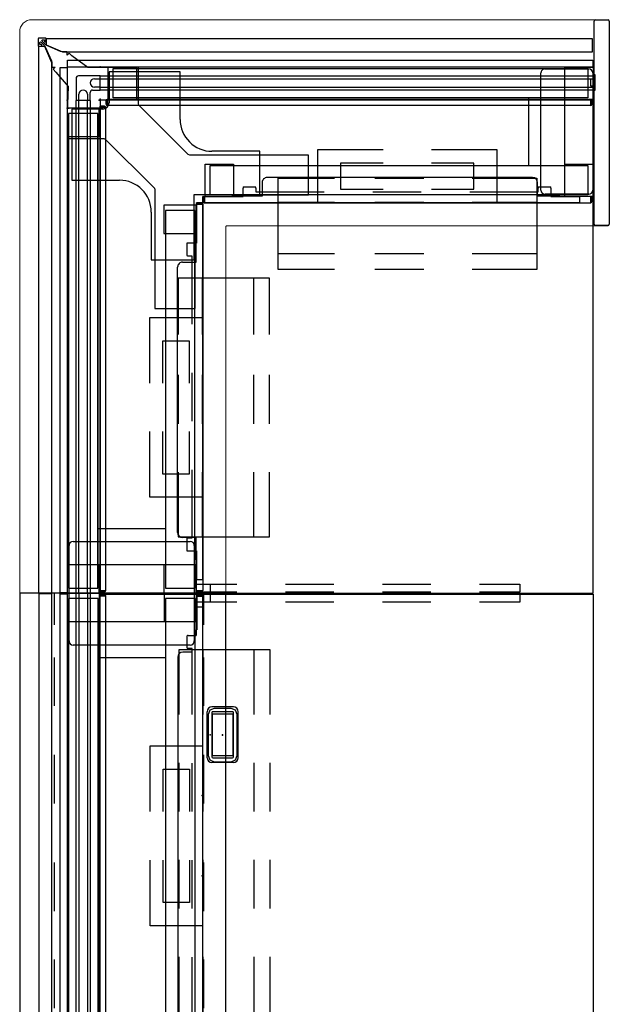
# Model space of a CAD drawing. Units: inches. Extents: x -2 to 131, y -6 to 131.
# Drawn here: x 0 to 37, y 70 to 131 of the extents above; entities that cross this region are included whole.
import ezdxf

# ---------------------------------------------------------------- set-up
doc = ezdxf.new("R2010")
doc.units = ezdxf.units.IN
doc.header["$MEASUREMENT"] = 0
for name, color, linetype in [('ELEC', 1, 'Continuous'), ('FRAME', 7, 'Continuous'), ('FRAME-OTHER', 7, 'Continuous'), ('TERRITORY', 5, 'Continuous'), ('TERRITORY-OTHER', 7, 'Continuous'), ('TILE', 3, 'Continuous'), ('TILE-ELEC', 1, 'Continuous'), ('WKSURF', 6, 'Continuous'), ('WKSURF-ELEC', 1, 'Continuous')]:
    doc.layers.add(name, color=color, linetype=linetype)
doc.styles.get("Standard").update_dxf_attribs({"font": 'arial.ttf'})

# ---------------------------------------------------------------- blocks, each defined once
blk = doc.blocks.new('MHQ100_4205_0P')
at = {"layer": 'FRAME'}
for p, q in [((1.75, 0), (0, 0)), ((0, 0), (0, -2)), ((1.75, -2), (1.75, 0)), ((30, 0, 0), (28.25, 0, 0)), ((28.25, 0, 0), (28.25, -2, 0)), ((30, -2, 0), (30, 0, 0)), ((31.75, 0), (30, 0)), ((30, 0), (30, -2)), ((31.75, -2), (31.75, 0)), ((60, 0, 0), (58.25, 0, 0)), ((58.25, 0, 0), (58.25, -2, 0)), ((60, -2, 0), (60, 0, 0)), ((29.68, -0.09, 0), (0.32, -0.09, 0)), ((0.32, -0.09, 0), (0.32, -1.91, 0)), ((29.68, -1.91, 0), (29.68, -0.09, 0)), ((59.68, -0.09, 0), (30.32, -0.09, 0)), ((30.32, -0.09, 0), (30.32, -1.91, 0)), ((59.68, -1.91, 0), (59.68, -0.09, 0)), ((0, -2), (1.75, -2)), ((0.32, -1.91, 0), (29.68, -1.91, 0)), ((1.75, -6.09, 0), (1.75, -1.91, 0)), ((1.75, -1.91, 0), (4, -1.91, 0)), ((28.25, -1.91, 0), (1.76, -1.91, 0)), ((4, -1.91, 0), (4, -6.09, 0)), ((26, -6.09, 0), (26, -1.91, 0)), ((26, -1.91, 0), (28.25, -1.91, 0)), ((28.25, -1.91, 0), (28.25, -6.09, 0)), ((28.25, -2, 0), (30, -2, 0)), ((30, -2), (31.75, -2)), ((30.32, -1.91, 0), (59.68, -1.91, 0)), ((31.75, -6.09, 0), (31.75, -1.91, 0)), ((31.75, -1.91, 0), (34, -1.91, 0)), ((58.25, -1.91, 0), (31.76, -1.91, 0)), ((34, -1.91, 0), (34, -6.09, 0)), ((56, -6.09, 0), (56, -1.91, 0)), ((56, -1.91, 0), (58.25, -1.91, 0)), ((58.25, -1.91, 0), (58.25, -6.09, 0)), ((58.25, -2, 0), (60, -2, 0)), ((1.75, -6), (0, -6)), ((0, -6), (0, -8)), ((29.68, -6.09, 0), (0.32, -6.09, 0)), ((0.32, -6.09, 0), (0.32, -7.91, 0)), ((1.75, -8), (1.75, -6)), ((4, -6.09, 0), (1.75, -6.09, 0)), ((28.25, -6.09, 0), (26, -6.09, 0)), ((30, -6, 0), (28.25, -6, 0)), ((28.25, -6, 0), (28.25, -8, 0)), ((29.68, -7.91, 0), (29.68, -6.09, 0)), ((30, -8, 0), (30, -6, 0)), ((31.75, -6), (30, -6)), ((30, -6), (30, -8)), ((59.68, -6.09, 0), (30.32, -6.09, 0)), ((30.32, -6.09, 0), (30.32, -7.91, 0)), ((31.75, -8), (31.75, -6)), ((34, -6.09, 0), (31.75, -6.09, 0)), ((58.25, -6.09, 0), (56, -6.09, 0)), ((60, -6, 0), (58.25, -6, 0)), ((58.25, -6, 0), (58.25, -8, 0)), ((59.68, -7.91, 0), (59.68, -6.09, 0)), ((60, -8, 0), (60, -6, 0)), ((0.32, -7.91, 0), (29.68, -7.91, 0)), ((30.32, -7.91, 0), (59.68, -7.91, 0)), ((0, -8), (1.75, -8)), ((28.25, -8, 0), (30, -8, 0)), ((30, -8), (31.75, -8)), ((58.25, -8, 0), (60, -8, 0))]:
    blk.add_line(p, q, dxfattribs=at)
for p in [(0, 0), (30, 0), (60, 0), (0, -8), (30, -8), (60, -8)]:
    blk.add_point(p, dxfattribs=at)
at = {"layer": 'FRAME-OTHER'}
blk.add_attdef('OTHER', (3, -17), '', height=2, dxfattribs=at)
blk = doc.blocks.new('mhq125_mn_0p')
at = {"layer": 'FRAME'}
for p, q in [((-3.203, -7.626), (-3.203, -0.374)), ((-2.953, -0.124), (2.953, -0.124)), ((3.203, -0.374), (3.203, -7.626)), ((2.953, -7.876), (-2.953, -7.876))]:
    blk.add_line(p, q, dxfattribs=at)
for centre, start, end in [((-2.953, -0.374), 90, 180), ((2.953, -0.374), 0, 90), ((-2.953, -7.626), 180, 270), ((2.953, -7.626), 270, 0)]:
    blk.add_arc(centre, 0.25, start, end, dxfattribs=at)
for p in [(0, 0), (0, -8)]:
    blk.add_point(p, dxfattribs=at)
at = {"layer": 'FRAME-OTHER'}
blk.add_attdef('OTHER', (2, -9), '', height=2, dxfattribs=at)
blk = doc.blocks.new('mhq310_4203wsm_0p')
at = {"layer": 'TILE'}
for p, q in [((0.113, 5.979), (0.077, 5.979)), ((0.077, 5.979), (0.077, 5.69)), ((0.113, 5.961), (0.113, 5.979)), ((0.113, 5.69), (0.113, 5.893)), ((30.043, 5.979), (0.163, 5.979)), ((0.163, 5.943), (0.163, 5.64)), ((0.163, 5.604), (30.043, 5.604)), ((30.043, 5.943), (30.043, 5.64)), ((30.093, 5.979), (30.093, 5.961)), ((30.128, 5.979), (30.093, 5.979)), ((30.093, 5.69), (30.093, 5.893)), ((30.128, 5.69), (30.128, 5.979)), ((30.15, -24.383), (30.15, 5.496)), ((30.489, 5.496), (30.186, 5.496)), ((30.236, 5.582), (30.525, 5.582)), ((30.236, 5.546), (30.439, 5.546)), ((30.525, 5.546), (30.508, 5.546)), ((30.525, 5.582), (30.525, 5.546)), ((30.525, 5.496), (30.525, -24.383)), ((3.438, 0.016), (3.438, 0.845)), ((3.753, 1.16), (20.159, 1.16)), ((20.474, 0.845), (20.474, 0.016)), ((2.06, -0.021), (2.06, 0.015)), ((2.06, 0.015), (3.437, 0.015)), ((2.612, 0.508), (2.612, -0.021)), ((3.39, 0.586), (2.622, 0.586)), ((3.4, 0.271), (3.4, 0.508)), ((7.633, 0.271), (3.4, 0.271)), ((3.437, 0.015), (3.438, 0.016)), ((13.633, 0.271), (10.633, 0.271)), ((20.866, 0.271), (16.633, 0.271)), ((20.474, 0.016), (20.475, 0.015)), ((20.475, 0.015), (21.852, 0.015)), ((20.866, 0.508), (20.866, 0.271)), ((21.644, 0.586), (20.876, 0.586)), ((21.654, -0.021), (21.654, 0.508)), ((21.852, 0.015), (21.852, -0.021)), ((0.079, -0.31), (0.079, -0.021)), ((0.079, -0.021), (0.115, -0.021)), ((0.115, -0.021), (0.115, -0.038)), ((0.115, -0.31), (0.115, -0.107)), ((0.165, -0.021), (2.06, -0.021)), ((0.165, -0.057), (0.165, -0.36)), ((24.048, -0.396), (0.165, -0.396)), ((0.841, -0.021), (0.841, -0.398)), ((2.612, -0.021), (0.841, -0.021)), ((0.841, -0.398), (24.134, -0.398)), ((24.134, -0.021), (21.654, -0.021)), ((21.852, -0.021), (24.048, -0.021)), ((24.048, -0.057), (24.048, -0.36)), ((24.098, -0.038), (24.098, -0.021)), ((24.098, -0.021), (24.134, -0.021)), ((24.098, -0.31), (24.098, -0.107)), ((24.134, -0.021), (24.134, -0.31)), ((24.134, -0.398), (24.134, -0.021)), ((24.148, -23.706), (24.148, -0.412)), ((24.148, -0.412), (24.525, -0.412)), ((24.15, -0.498), (24.15, -24.382)), ((24.489, -0.498), (24.186, -0.498)), ((24.525, -0.412), (24.236, -0.412)), ((24.236, -0.448), (24.439, -0.448)), ((24.508, -0.448), (24.525, -0.448)), ((24.525, -0.448), (24.525, -0.412)), ((24.525, -0.412), (24.525, -2.893)), ((24.525, -2.695), (24.525, -0.498)), ((24.561, -2.695), (24.525, -2.695)), ((24.525, -2.893), (25.055, -2.893)), ((24.561, -4.071), (24.561, -2.695)), ((25.132, -2.902), (25.132, -3.67)), ((24.562, -4.073), (24.561, -4.071)), ((25.392, -4.073), (24.562, -4.073)), ((25.055, -3.68), (24.818, -3.68)), ((24.818, -3.68), (24.818, -7.913)), ((25.706, -20.793), (25.706, -4.388)), ((24.818, -10.913), (24.818, -13.913)), ((24.818, -16.913), (24.818, -21.147)), ((24.561, -21.109), (24.562, -21.108)), ((24.561, -22.486), (24.561, -21.109)), ((24.562, -21.108), (25.392, -21.108)), ((24.818, -21.147), (25.055, -21.147)), ((25.132, -21.156), (25.132, -21.924)), ((25.055, -21.934), (24.525, -21.934)), ((24.525, -21.934), (24.525, -23.706)), ((24.525, -22.486), (24.561, -22.486)), ((24.525, -24.382), (24.525, -22.486)), ((24.525, -23.706), (24.148, -23.706)), ((24.489, -24.382), (24.186, -24.382)), ((24.236, -24.432), (24.439, -24.432)), ((24.236, -24.468), (24.525, -24.468)), ((24.525, -24.432), (24.508, -24.432)), ((24.525, -24.468), (24.525, -24.432)), ((30.489, -24.383), (30.186, -24.383)), ((30.236, -24.433), (30.439, -24.433)), ((30.525, -24.469), (30.236, -24.469)), ((30.508, -24.433), (30.525, -24.433)), ((30.525, -24.433), (30.525, -24.469))]:
    blk.add_line(p, q, dxfattribs=at)
for centre, radius, start, end in [((0.163, 5.69), 0.0859, 180, 269.99999), ((0.163, 5.899), 0.0803, 90, 128.53656), ((0.163, 5.893), 0.05, 90.00001, 180), ((0.163, 5.69), 0.05, 180.00002, 269.99998), ((30.044, 5.902), 0.0766, 50.5037, 90.95974), ((30.043, 5.893), 0.05, 360, 90.00001), ((30.043, 5.69), 0.05, 270.00001, 360), ((30.043, 5.69), 0.0859, 270, 0), ((30.236, 5.496), 0.0859, 90, 180), ((30.236, 5.496), 0.05, 90, 179.99999), ((30.439, 5.496), 0.05, 359.99999, 90), ((30.449, 5.498), 0.0766, 359.04026, 39.4963), ((3.753, 0.845), 0.315, 90, 180), ((20.159, 0.845), 0.315, 360, 90), ((3.091, 0.488), 0.48, 168.1763, 177.57366), ((3.083, 0.508), 0.317, 0, 14.25003), ((21.345, 0.488), 0.48, 168.1763, 177.57366), ((21.337, 0.508), 0.317, 0, 14.25003), ((0.165, -0.31), 0.0859, 180, 270), ((0.163, -0.097), 0.0766, 89.04026, 129.4963), ((0.165, -0.107), 0.05, 90.00001, 180), ((0.165, -0.31), 0.05, 180, 270), ((24.048, -0.101), 0.0803, 51.46344, 90), ((24.048, -0.107), 0.05, 360, 90), ((24.048, -0.31), 0.0859, 270, 0), ((24.048, -0.31), 0.05, 270, 0.00001), ((24.236, -0.498), 0.0859, 90, 180), ((24.236, -0.498), 0.05, 89.99999, 180), ((24.439, -0.498), 0.05, 360, 90), ((24.445, -0.498), 0.0803, 0, 38.53656), ((25.055, -3.209), 0.317, 75.74997, 90), ((25.034, -3.201), 0.48, 272.42634, 281.8237), ((25.392, -4.388), 0.315, 360, 90), ((25.055, -21.463), 0.317, 75.74997, 90), ((25.392, -20.793), 0.315, 270, 0), ((25.034, -21.455), 0.48, 272.42634, 281.8237), ((24.236, -24.382), 0.0859, 180, 270), ((24.236, -24.382), 0.05, 180, 270), ((24.439, -24.382), 0.05, 270, 359.99999), ((24.449, -24.383), 0.0766, 320.5037, 0.95974), ((30.236, -24.383), 0.0859, 180.00001, 270), ((30.236, -24.383), 0.05, 180.00002, 269.99998), ((30.439, -24.383), 0.05, 270, 359.99999), ((30.445, -24.383), 0.0803, 321.46344, 0)]:
    blk.add_arc(centre, radius, start, end, dxfattribs=at)
for p in [(0, 0), (24.546, -24.546)]:
    blk.add_point(p, dxfattribs=at)
blk = doc.blocks.new('mhq215_03h_0p')
at = {"layer": 'TILE'}
for p, q in [((0.024, 0.433), (32.524, 0.433)), ((0.024, 0), (0.024, 0.433)), ((32.524, 0), (0.024, 0)), ((32.524, 0.433), (32.524, 0)), ((32.546, -0.023), (32.979, -0.023)), ((32.546, -32.523), (32.546, -0.023)), ((32.979, -0.023), (32.979, -32.523)), ((32.979, -32.523), (32.546, -32.523))]:
    blk.add_line(p, q, dxfattribs=at)
for p in [(0, 0), (32.546, -32.546)]:
    blk.add_point(p, dxfattribs=at)
blk = doc.blocks.new('mhq410_42s30nc3nh_0p')
at = {"layer": 'WKSURF'}
for p, q in [((32.546, 30.5), (2.046, 30.5)), ((2.046, 30.5), (2.046, 0)), ((32.546, 0), (32.546, 30.5)), ((2.046, 0), (32.546, 0))]:
    blk.add_line(p, q, dxfattribs=at)
for p in [(32.554, 32.54), (0, 0)]:
    blk.add_point(p, dxfattribs=at)
blk = doc.blocks.new('vft290_24l_0p')
at = {"layer": 'WKSURF'}
for p, q in [((0.0625, 0), (0.5625, 0)), ((0.0625, -2.5), (0.0625, 0)), ((0.5625, 0), (0.5625, -2.5)), ((0.0625, -0.875), (0.5625, -0.875)), ((0.0625, -8.5), (0.0625, -5.5)), ((0.5625, -5.5), (0.5625, -8.5)), ((0.0625, -14.5), (0.0625, -11.5)), ((0.5625, -11.5), (0.5625, -14.5)), ((0.0625, -20), (0.0625, -17.5)), ((0.5625, -17.5), (0.5625, -20)), ((0.5625, -20), (0.0625, -20))]:
    blk.add_line(p, q, dxfattribs=at)
blk.add_point((0, 0), dxfattribs=at)
blk = doc.blocks.new('vft290_24r_0p')
at = {"layer": 'WKSURF'}
for p, q in [((-0.5625, 0), (-0.0625, 0)), ((-0.5625, -2.5), (-0.5625, 0)), ((-0.0625, 0), (-0.0625, -2.5)), ((-0.5625, -0.875), (-0.0625, -0.875)), ((-0.5625, -8.5), (-0.5625, -5.5)), ((-0.0625, -5.5), (-0.0625, -8.5)), ((-0.5625, -14.5), (-0.5625, -11.5)), ((-0.0625, -11.5), (-0.0625, -14.5)), ((-0.5625, -20), (-0.5625, -17.5)), ((-0.0625, -17.5), (-0.0625, -20)), ((-0.0625, -20), (-0.5625, -20))]:
    blk.add_line(p, q, dxfattribs=at)
blk.add_point((0, 0), dxfattribs=at)
blk = doc.blocks.new('mhq790_co_0p')
at = {"layer": 'ELEC'}
for p, q in [((5.932, -8.375, 0), (5.932, -5.125, 0)), ((5.932, -5.125), (9.995, -5.125, 0)), ((12.995, -5.125, 0), (17.057, -5.125, 0)), ((17.057, -5.125, 0), (17.057, -8.375, 0)), ((7.37, -7.562, 0), (7.37, -5.938, 0)), ((7.37, -5.938), (9.995, -5.938, 0)), ((12.995, -5.938, 0), (15.62, -5.938, 0)), ((15.62, -5.938, 0), (15.62, -7.562, 0)), ((9.995, -7.562, 0), (7.37, -7.562, 0)), ((15.62, -7.562), (12.995, -7.562, 0)), ((9.995, -8.375, 0), (5.932, -8.375, 0)), ((17.057, -8.375), (12.995, -8.375, 0)), ((27.42, -15.489, 0), (24.17, -15.489, 0)), ((24.17, -15.489, 0), (24.17, -19.552, 0)), ((27.42, -19.552, 0), (27.42, -15.489, 0)), ((26.608, -16.927, 0), (24.983, -16.927, 0)), ((24.983, -16.927, 0), (24.983, -19.552, 0)), ((26.608, -19.552, 0), (26.608, -16.927, 0)), ((24.17, -22.552, 0), (24.17, -26.614, 0)), ((24.983, -22.552, 0), (24.983, -25.177, 0)), ((26.608, -25.177, 0), (26.608, -22.552, 0)), ((27.42, -26.614, 0), (27.42, -22.552, 0)), ((24.983, -25.177, 0), (26.608, -25.177, 0)), ((24.17, -26.614, 0), (27.42, -26.614, 0))]:
    blk.add_line(p, q, dxfattribs=at)
for p in [(0, 0), (0, -8), (24.546, -32.546, 0), (32.546, -32.546, 0)]:
    blk.add_point(p, dxfattribs=at)
blk = doc.blocks.new('mhq791_co_0p')
at = {"layer": 'ELEC'}
for p, q in [((3.49, -6.88), (3.49, -12.529)), ((7.48, -6.88), (3.49, -6.88)), ((13.5, -6.88), (10.48, -6.88)), ((19.49, -6.88), (16, -6.88)), ((19.49, -12.529), (19.49, -6.88)), ((7.48, -8.364), (3.49, -8.364)), ((13.5, -8.364), (10.48, -8.364)), ((19.49, -8.364), (16, -8.364)), ((7.48, -11.533), (3.49, -11.533)), ((13.5, -11.533), (10.48, -11.533)), ((19.49, -11.533), (16, -11.533)), ((3.49, -12.529), (7.48, -12.529)), ((10.48, -12.529), (13.5, -12.529)), ((16, -12.529), (19.49, -12.529)), ((20.016, -13.056, 0), (25.665, -13.056, 0)), ((20.016, -16.546, 0), (20.016, -13.056, 0)), ((21.012, -13.056, 0), (21.012, -16.546, 0)), ((24.181, -13.056, 0), (24.181, -16.546, 0)), ((25.665, -13.056, 0), (25.665, -16.546, 0)), ((20.016, -22.066, 0), (20.016, -19.046, 0)), ((21.012, -19.046, 0), (21.012, -22.066, 0)), ((24.181, -19.046, 0), (24.181, -22.066, 0)), ((25.665, -19.046, 0), (25.665, -22.066, 0)), ((20.016, -29.056, 0), (20.016, -25.066, 0)), ((21.012, -25.066, 0), (21.012, -29.056, 0)), ((24.181, -25.066, 0), (24.181, -29.056, 0)), ((25.665, -25.066, 0), (25.665, -29.056, 0)), ((25.665, -29.056, 0), (20.016, -29.056, 0))]:
    blk.add_line(p, q, dxfattribs=at)
for p in [(0, 0), (0, -8), (24.546, -32.546, 0), (32.546, -32.546, 0)]:
    blk.add_point(p, dxfattribs=at)
blk = doc.blocks.new('mhq210_4203hc1_0p')
at = {"layer": 'TILE'}
blk.add_lwpolyline([(0.024, 1.754), (0.024, 0.944), (32.813, 0.944), (33.823, 1.379), (33.823, 1.754), (0.024, 1.754)], dxfattribs=at)
blk.add_lwpolyline([(34.294, 1.282), (33.919, 1.282), (33.484, 0.273), (33.484, -32.517), (34.294, -32.517)], close=True, dxfattribs=at)
for p in [(0, 0), (32.541, -32.546)]:
    blk.add_point(p, dxfattribs=at)
blk = doc.blocks.new('mhq110_4203_0p')
at = {"layer": 'FRAME'}
for p, q in [((33.798, 1.341), (32.938, 0.958)), ((33.504, 0.392), (33.887, 1.252)), ((33.869, 1.39), (33.798, 1.341)), ((33.844, 1.772), (33.838, 1.753)), ((33.838, 1.753), (33.838, 1.576)), ((33.838, 1.576), (33.841, 1.566)), ((33.841, 1.566), (33.848, 1.558)), ((33.858, 1.787), (33.844, 1.772)), ((33.848, 1.558), (33.858, 1.556)), ((33.878, 1.792), (33.858, 1.787)), ((33.858, 1.556), (33.909, 1.556)), ((34.086, 1.607), (33.869, 1.39)), ((34.26, 1.792), (33.878, 1.792)), ((33.887, 1.252), (33.936, 1.323)), ((33.909, 1.556), (33.919, 1.558)), ((33.919, 1.558), (33.926, 1.566)), ((33.926, 1.566), (33.929, 1.576)), ((33.929, 1.654), (33.949, 1.674)), ((33.929, 1.576), (33.929, 1.654)), ((33.936, 1.323), (34.153, 1.54)), ((33.949, 1.674), (34.058, 1.674)), ((34.058, 1.674), (34.086, 1.663)), ((34.086, 1.663), (34.098, 1.635)), ((34.098, 1.635), (34.086, 1.607)), ((34.122, 1.383), (34.102, 1.363)), ((34.102, 1.363), (34.102, 1.312)), ((34.102, 1.312), (34.122, 1.292)), ((34.201, 1.383), (34.122, 1.383)), ((34.122, 1.292), (34.299, 1.292)), ((34.153, 1.54), (34.181, 1.552)), ((34.181, 1.552), (34.209, 1.54)), ((34.22, 1.402), (34.201, 1.383)), ((34.209, 1.54), (34.22, 1.512)), ((34.22, 1.512), (34.22, 1.402)), ((34.299, 1.782), (34.26, 1.792)), ((34.328, 1.753), (34.299, 1.782)), ((34.299, 1.292), (34.318, 1.297)), ((34.318, 1.297), (34.333, 1.312)), ((34.338, 1.713), (34.328, 1.753)), ((34.333, 1.312), (34.338, 1.332)), ((34.338, 1.332), (34.338, 1.713)), ((32.237, 0.693), (31.335, -0.07)), ((32.41, 0.866), (32.237, 0.693)), ((32.546, 0.731), (32.41, 0.866)), ((32.551, 0.918), (32.546, 0.898)), ((32.546, 0.898), (32.546, 0.731)), ((32.566, 0.932), (32.551, 0.918)), ((32.586, 0.938), (32.566, 0.932)), ((32.842, 0.938), (32.586, 0.938)), ((32.938, 0.958), (32.842, 0.938)), ((1.75, 0), (0, 0)), ((0, 0), (0, -2)), ((1.75, -2), (1.75, 0)), ((30, 0), (28.13, 0)), ((28.13, 0), (28.13, -2.27)), ((30, 0), (28.25, 0)), ((28.25, 0), (28.25, -2)), ((30, 0), (30, -0.04)), ((30, -2), (30, 0)), ((33.444, 0), (33.464, 0.005)), ((33.464, 0.005), (33.479, 0.02)), ((33.479, 0.02), (33.484, 0.039)), ((33.484, 0.296), (33.504, 0.392)), ((33.484, 0.039), (33.484, 0.296)), ((29.68, -0.09), (0.32, -0.09)), ((0.32, -0.09), (0.32, -1.91)), ((29.68, -1.91), (29.68, -0.09)), ((30.244, -0.035), (30, -0.035)), ((30, -0.035), (30, -0.125)), ((31.335, -0.07), (30.244, -0.035)), ((32.512, -1.288), (33.24, -0.309)), ((33.24, -0.309), (33.412, -0.136)), ((33.412, -0.136), (33.277, 0)), ((33.277, 0), (33.444, 0)), ((32.512, -2.546), (32.512, -1.288)), ((0, -2), (1.75, -2)), ((0.32, -1.91), (29.68, -1.91)), ((1.75, -6.09), (1.75, -1.91)), ((1.75, -1.91), (4, -1.91)), ((28.25, -1.91), (1.76, -1.91)), ((4, -1.91), (4, -6.09)), ((28.093, -2.357), (25.045, -5.406)), ((28.13, -2.27), (28.093, -2.357)), ((28.25, -2), (30, -2)), ((30.546, -2.546), (32.546, -2.546)), ((30.546, -4.296), (30.546, -2.546)), ((30.636, -32.226), (30.636, -2.866)), ((30.636, -2.866), (32.456, -2.866)), ((32.456, -2.866), (32.456, -32.226)), ((32.546, -2.546), (32.512, -2.546)), ((32.546, -4.416), (32.546, -2.546)), ((32.546, -2.546), (32.546, -4.296)), ((27.14, -7.5), (30.19, -4.45)), ((30.19, -4.45), (30.278, -4.416)), ((30.278, -4.416), (32.546, -4.416)), ((32.546, -4.296), (30.546, -4.296)), ((30.636, -4.296), (30.636, -30.786)), ((24.956, -5.443), (17.615, -5.443)), ((17.615, -5.443), (17.615, -7.925)), ((25.045, -5.406), (24.956, -5.443)), ((1.75, -6), (0, -6)), ((0, -6), (0, -8)), ((23.68, -6.09), (0.32, -6.09)), ((0.32, -6.09), (0.32, -7.91)), ((1.75, -8), (1.75, -6)), ((4, -6.09), (1.75, -6.09)), ((24, -6), (22.25, -6)), ((22.25, -6), (22.25, -8)), ((23.68, -7.91), (23.68, -6.09)), ((24, -8), (24, -6)), ((24, -8), (24, -6)), ((0.32, -7.91), (23.68, -7.91)), ((27.1, -7.59), (27.14, -7.5)), ((27.1, -14.94), (27.1, -7.59)), ((0, -8), (1.75, -8)), ((17.615, -7.925), (22.25, -7.925)), ((22.25, -7.925), (22.375, -8)), ((22.25, -8), (24, -8)), ((22.375, -8), (24, -8)), ((24.546, -10.171), (24.546, -8.546)), ((24.546, -8.546), (26.546, -8.546)), ((24.546, -8.546), (26.546, -8.546)), ((24.546, -10.296), (24.546, -8.546)), ((24.636, -32.226), (24.636, -8.866)), ((24.636, -8.866), (26.456, -8.866)), ((26.456, -8.866), (26.456, -32.226)), ((26.546, -8.546), (26.546, -10.296)), ((24.63, -10.296), (24.546, -10.171)), ((26.546, -10.296), (24.546, -10.296)), ((24.63, -14.94), (24.63, -10.296)), ((24.63, -14.94), (27.1, -14.94)), ((30.636, -28.546), (26.456, -28.546)), ((26.456, -28.546), (26.456, -30.796)), ((30.636, -30.796), (30.636, -28.546)), ((24.546, -32.546), (24.546, -30.796)), ((24.546, -30.796), (26.546, -30.796)), ((26.456, -30.796), (30.636, -30.796)), ((26.546, -30.796), (26.546, -32.546)), ((30.546, -32.546), (30.546, -30.796)), ((30.546, -30.796), (32.546, -30.796)), ((32.546, -30.796), (32.546, -32.546)), ((26.456, -32.226), (24.636, -32.226)), ((32.456, -32.226), (30.636, -32.226)), ((26.546, -32.546), (24.546, -32.546)), ((32.546, -32.546), (30.546, -32.546))]:
    blk.add_line(p, q, dxfattribs=at)
for p in [(0, 0), (30, 0), (32.546, -2.546), (0, -8), (24.546, -32.546), (32.546, -32.546)]:
    blk.add_point(p, dxfattribs=at)
at = {"layer": 'FRAME-OTHER'}
blk.add_attdef('OTHER', (3, -17), '', height=2, dxfattribs=at)
blk = doc.blocks.new('mhq125_cn_0p')
at = {"layer": 'FRAME'}
for p, q in [((-0.056, -0.294), (-4.453, -0.294)), ((-4.453, -0.294), (-4.453, -3.244)), ((-0.056, -2.209), (-0.056, -0.294)), ((2.252, -2.603), (0.337, -2.603)), ((2.252, -7), (2.252, -2.603)), ((-6.422, -5.213), (-9.375, -5.213)), ((-9.375, -5.213), (-9.375, -7.876)), ((-0.697, -7), (2.252, -7)), ((-9.375, -7.876), (-5.33, -7.876)), ((-5.33, -7.876), (-5.33, -11.921)), ((-2.666, -11.921), (-2.666, -8.969)), ((-5.33, -11.921), (-2.666, -11.921))]:
    blk.add_line(p, q, dxfattribs=at)
for centre, radius, start, end in [((0.338, -2.209), 0.394, 179.98467, 269.95712), ((-6.422, -3.244), 1.969, 270.00234, 0.00057), ((-0.698, -8.968), 1.968, 89.99513, 180.00196)]:
    blk.add_arc(centre, radius, start, end, dxfattribs=at)
for p in [(0, 0), (2.546, -2.546), (-6, -8), (-5.454, -8.546)]:
    blk.add_point(p, dxfattribs=at)
at = {"layer": 'FRAME-OTHER'}
blk.add_attdef('OTHER', (2, -9), '', height=2, dxfattribs=at)
blk = doc.blocks.new('mhq125_en_0p')
at = {"layer": 'FRAME'}
for p, q in [((0.024, -7.626), (0.024, -0.374)), ((0.274, -0.124), (2.976, -0.124)), ((3.226, -0.374), (3.226, -7.626)), ((2.976, -7.876), (0.274, -7.876))]:
    blk.add_line(p, q, dxfattribs=at)
for centre, start, end in [((0.274, -0.374), 90, 180), ((2.976, -0.374), 0, 90), ((0.274, -7.626), 180, 270), ((2.976, -7.626), 270, 0)]:
    blk.add_arc(centre, 0.25, start, end, dxfattribs=at)
for p in [(0, 0), (0, -8)]:
    blk.add_point(p, dxfattribs=at)
at = {"layer": 'FRAME-OTHER'}
blk.add_attdef('OTHER', (3.625, -9), '', height=2, dxfattribs=at)
blk = doc.blocks.new('MHQ300_4205WSM_0P')
at = {"layer": 'TILE'}
for p, q in [((0.08, -2.107), (0.08, -2.021)), ((0.08, -2.021), (0.116, -2.021)), ((0.08, -2.107), (0.08, -2.31)), ((0.116, -2.021), (0.116, -2.037)), ((0.116, -2.31), (0.116, -2.107)), ((29.837, -2.021), (0.166, -2.021)), ((0.166, -2.057), (0.166, -2.36)), ((0.166, -2.396), (29.837, -2.396)), ((29.837, -2.057), (29.837, -2.36)), ((29.923, -2.021), (29.887, -2.021)), ((29.887, -2.021), (29.887, -2.037)), ((29.887, -2.31), (29.887, -2.107)), ((29.923, -2.107), (29.923, -2.021)), ((29.923, -2.31), (29.923, -2.107)), ((30.077, -2.107), (30.077, -2.021)), ((30.077, -2.021), (30.113, -2.021)), ((30.077, -2.107), (30.077, -2.31)), ((30.113, -2.021), (30.113, -2.037)), ((30.113, -2.31), (30.113, -2.107)), ((59.834, -2.021), (30.163, -2.021)), ((30.163, -2.057), (30.163, -2.36)), ((30.163, -2.396), (59.834, -2.396)), ((59.834, -2.057), (59.834, -2.36)), ((59.92, -2.021), (59.884, -2.021)), ((59.884, -2.021), (59.884, -2.037)), ((59.884, -2.31), (59.884, -2.107)), ((59.92, -2.107), (59.92, -2.021)), ((59.92, -2.31), (59.92, -2.107)), ((3.63, -7.155), (3.63, -7.729)), ((26.055, -6.84), (3.945, -6.84)), ((26.37, -7.729), (26.37, -7.155)), ((33.627, -7.155), (33.627, -7.729)), ((56.052, -6.84), (33.942, -6.84)), ((56.367, -7.729), (56.367, -7.155)), ((2.612, -7.985), (2.612, -7.492)), ((2.622, -7.414), (3.39, -7.414)), ((3.4, -7.492), (3.4, -7.729)), ((3.4, -7.729), (7.5, -7.729)), ((10.5, -7.729), (13.5, -7.729)), ((16.5, -7.729), (19.5, -7.729)), ((22.5, -7.729), (26.6, -7.729)), ((26.6, -7.729), (26.6, -7.492)), ((26.61, -7.414), (27.378, -7.414)), ((27.388, -7.492), (27.388, -7.985)), ((32.609, -7.985), (32.609, -7.492)), ((32.619, -7.414), (33.387, -7.414)), ((33.397, -7.492), (33.397, -7.729)), ((33.397, -7.729), (37.497, -7.729)), ((40.497, -7.729), (43.497, -7.729)), ((46.497, -7.729), (49.497, -7.729)), ((52.497, -7.729), (56.597, -7.729)), ((56.597, -7.729), (56.597, -7.492)), ((56.607, -7.414), (57.375, -7.414)), ((57.385, -7.492), (57.385, -7.985)), ((0.079, -8.021), (0.115, -8.021)), ((0.079, -8.021), (0.079, -8.31)), ((0.115, -8.021), (0.115, -8.037)), ((0.115, -8.107), (0.115, -8.31)), ((2.252, -8.021), (0.165, -8.021)), ((0.165, -8.36), (0.165, -8.057)), ((0.165, -8.396), (29.835, -8.396)), ((0.841, -8.398), (0.841, -8.021)), ((2.612, -7.985), (2.252, -7.985)), ((2.252, -7.985), (2.252, -8.021)), ((27.748, -7.985), (27.388, -7.985)), ((27.748, -8.021), (27.748, -7.985)), ((27.748, -8.021), (29.159, -8.021)), ((29.835, -8.021), (27.748, -8.021)), ((29.159, -8.021), (29.159, -8.398)), ((29.835, -8.057), (29.835, -8.36)), ((29.921, -8.021), (29.885, -8.021)), ((29.885, -8.021), (29.885, -8.037)), ((29.885, -8.31), (29.885, -8.107)), ((29.921, -8.107), (29.921, -8.021)), ((29.921, -8.31), (29.921, -8.107)), ((30.076, -8.021), (30.112, -8.021)), ((30.076, -8.021), (30.076, -8.31)), ((30.112, -8.021), (30.112, -8.037)), ((30.112, -8.107), (30.112, -8.31)), ((32.249, -8.021), (30.162, -8.021)), ((30.162, -8.36), (30.162, -8.057)), ((30.162, -8.396), (59.832, -8.396)), ((30.838, -8.398), (30.838, -8.021)), ((32.609, -7.985), (32.249, -7.985)), ((32.249, -7.985), (32.249, -8.021)), ((57.745, -7.985), (57.385, -7.985)), ((57.745, -8.021), (57.745, -7.985)), ((57.745, -8.021), (59.157, -8.021)), ((59.832, -8.021), (57.745, -8.021)), ((59.157, -8.021), (59.157, -8.398)), ((59.832, -8.057), (59.832, -8.36)), ((59.918, -8.021), (59.882, -8.021)), ((59.882, -8.021), (59.882, -8.037)), ((59.882, -8.31), (59.882, -8.107)), ((59.918, -8.107), (59.918, -8.021)), ((59.918, -8.31), (59.918, -8.107))]:
    blk.add_line(p, q, dxfattribs=at)
for centre, radius, start, end in [((0.166, -2.107), 0.0859, 178.16425, 180), ((0.166, -2.31), 0.0859, 180, 270), ((0.166, -2.107), 0.0859, 90, 125.56027), ((0.166, -2.107), 0.05, 90, 180), ((0.166, -2.31), 0.05, 179.98978, 270.01022), ((29.837, -2.107), 0.0859, 54.40358, 90), ((29.837, -2.107), 0.05, 360, 90), ((29.837, -2.31), 0.05, 269.98978, 0.01022), ((29.837, -2.31), 0.0862, 270.19724, 359.80276), ((30.163, -2.107), 0.0859, 178.16425, 180), ((30.163, -2.31), 0.0859, 180, 270), ((30.163, -2.107), 0.0859, 90, 125.56027), ((30.163, -2.107), 0.05, 90, 180), ((30.163, -2.31), 0.05, 179.98978, 270.01022), ((59.834, -2.107), 0.0859, 54.40358, 90), ((59.834, -2.107), 0.05, 360, 90), ((59.834, -2.31), 0.05, 269.98978, 0.01022), ((59.834, -2.31), 0.0862, 270.19724, 359.80276), ((3.945, -7.155), 0.315, 90, 180), ((26.055, -7.155), 0.315, 0, 90), ((33.942, -7.155), 0.315, 90, 180), ((56.052, -7.155), 0.315, 0, 90), ((2.929, -7.492), 0.317, 165.74997, 180), ((2.921, -7.512), 0.48, 2.42634, 11.8237), ((26.917, -7.492), 0.317, 165.74997, 180), ((26.909, -7.512), 0.48, 2.42634, 11.8237), ((32.926, -7.492), 0.317, 165.74997, 180), ((32.918, -7.512), 0.48, 2.42634, 11.8237), ((56.914, -7.492), 0.317, 165.74997, 180), ((56.906, -7.512), 0.48, 2.42634, 11.8237), ((0.165, -8.31), 0.0859, 180, 270), ((0.165, -8.107), 0.0859, 90, 125.59643), ((0.165, -8.107), 0.05, 90, 180.00001), ((0.165, -8.31), 0.05, 180, 270), ((29.835, -8.107), 0.0859, 54.40358, 90), ((29.835, -8.107), 0.05, 360, 90), ((29.835, -8.31), 0.05, 269.99999, 0.00002), ((29.835, -8.31), 0.0859, 270, 0), ((30.162, -8.31), 0.0859, 180, 270), ((30.162, -8.107), 0.0859, 90, 125.59643), ((30.162, -8.107), 0.05, 90, 180.00001), ((30.162, -8.31), 0.05, 180, 270), ((59.832, -8.107), 0.0859, 54.40358, 90), ((59.832, -8.107), 0.05, 360, 90), ((59.832, -8.31), 0.05, 269.99999, 0.00002), ((59.832, -8.31), 0.0859, 270, 0)]:
    blk.add_arc(centre, radius, start, end, dxfattribs=at)
for p in [(0, 0), (60, 0), (0, -8), (60, -8)]:
    blk.add_point(p, dxfattribs=at)
at = {"layer": 'TILE-ELEC'}
for p in [(12.524, -8.349), (17.496, -8.349), (42.524, -8.349), (47.496, -8.349)]:
    blk.add_point(p, dxfattribs=at)
blk = doc.blocks.new('MHQ200_4205HC1_0P')
at = {"layer": 'TILE'}
for p, q in [((0.024, 1.754), (0.024, 0.944)), ((59.976, 1.754), (0.024, 1.754)), ((59.976, 0.944), (59.976, 1.754)), ((0.024, 0.944), (59.976, 0.944))]:
    blk.add_line(p, q, dxfattribs=at)
for p in [(0, 0), (60, 0)]:
    blk.add_point(p, dxfattribs=at)
blk = doc.blocks.new('MHQ205_05H_0P')
at = {"layer": 'TILE'}
blk.add_lwpolyline([(0.024, 0.433), (59.976, 0.433), (59.976, 0), (0.024, 0)], close=True, dxfattribs=at)
for p in [(0, 0), (60, 0)]:
    blk.add_point(p, dxfattribs=at)
blk = doc.blocks.new('gy1412_1_0p')
at = {"layer": 'ELEC'}
for p, q in [((-1.724, -0.664), (-1.724, 0.664)), ((-1.424, 0.964), (1.424, 0.964)), ((1.364, 0.664), (-1.364, 0.664)), ((1.273, 0.655), (-1.293, 0.655)), ((-1.293, 0.655), (-1.293, -0.65)), ((1.273, -0.65), (1.273, 0.655)), ((1.724, -0.664), (1.724, 0.664)), ((-1.424, 0.604), (-1.424, -0.604)), ((1.424, -0.604), (1.424, 0.604)), ((-1.424, -0.964), (1.424, -0.964)), ((-1.364, -0.664), (1.364, -0.664)), ((-1.293, -0.65), (1.273, -0.65))]:
    blk.add_line(p, q, dxfattribs=at)
for centre, radius, start, end in [((-1.424, 0.664), 0.3, 90, 180), ((-1.364, 0.604), 0.06, 90, 180), ((1.364, 0.604), 0.06, 0, 90), ((1.424, 0.664), 0.3, 0, 90), ((-1.364, -0.604), 0.06, 180, 270), ((1.364, -0.604), 0.06, 270, 0), ((-1.424, -0.664), 0.3, 180, 270), ((1.424, -0.664), 0.3, 270, 0)]:
    blk.add_arc(centre, radius, start, end, dxfattribs=at)
for p in [(0, 0.764), (0, 0)]:
    blk.add_point(p, dxfattribs=at)
blk = doc.blocks.new('MHQ405_T1205KBR_0P')
at = {"layer": 'WKSURF'}
for p, q in [((0, 2.927), (0, -9.823)), ((60, 2.927), (0, 2.927)), ((60, -9.823), (60, 2.927)), ((1.957, 0.799), (0, 0.799)), ((7.957, 0.799), (4.957, 0.799)), ((13.957, 0.799), (10.957, 0.799)), ((19.957, 0.799), (16.957, 0.799)), ((25.957, 0.799), (22.957, 0.799)), ((31.347, 0.799), (28.347, 0.799)), ((37.347, 0.799), (34.347, 0.799)), ((43.347, 0.799), (40.347, 0.799)), ((50.004, 0.799), (47.004, 0.799)), ((56.036, 0.799), (53.036, 0.799)), ((60, 0.799), (58.043, 0.799)), ((0, -8.445), (1.957, -8.445)), ((4.957, -8.445), (7.957, -8.445)), ((10.957, -8.445), (13.957, -8.445)), ((16.957, -8.445), (19.957, -8.445)), ((22.957, -8.445), (25.957, -8.445)), ((28.347, -8.445), (31.347, -8.445)), ((34.347, -8.445), (37.347, -8.445)), ((40.347, -8.445), (43.347, -8.445)), ((47.004, -8.445), (50.004, -8.445)), ((53.036, -8.445), (56.036, -8.445)), ((58.043, -8.445), (60, -8.445)), ((0, -9.823), (60, -9.823))]:
    blk.add_line(p, q, dxfattribs=at)
for p in [(0, 0), (60, 0), (0, -8), (60, -8)]:
    blk.add_point(p, dxfattribs=at)
blk = doc.blocks.new('mhq415_t1203krf_0p')
at = {"layer": 'WKSURF', "linetype": 'Continuous', "lineweight": 0}
for p, q in [((34.723, 2.927), (0, 2.927)), ((0, -9.744), (0, 2.927)), ((35.473, -33.468), (35.473, 2.177)), ((0, 0.802), (0, 0.723)), ((0, -9.744), (0, -9.823)), ((0, -9.823), (22.645, -9.823)), ((22.723, -9.902), (22.723, -33.468)), ((22.802, -33.546), (35.395, -33.546))]:
    blk.add_line(p, q, dxfattribs=at)
for centre, radius, start, end in [((34.723, 2.177), 0.75, 360, 90), ((22.645, -9.902), 0.0787, 360, 90), ((22.802, -33.468), 0.0787, 180, 270), ((35.395, -33.468), 0.0787, 270, 0)]:
    blk.add_arc(centre, radius, start, end, dxfattribs=at)
at = {"layer": 'WKSURF', "extrusion": (0, 2.22045e-16, -1)}
for p in [(0, 0), (32.546, -32.546, 0)]:
    blk.add_point(p, dxfattribs=at)
blk = doc.blocks.new('mhq500_42ctrh_0p')
for p, q in [((0.062, -9.702), (0.062, 2.859)), ((0.141, 2.938), (0.928, 2.938)), ((1.007, 2.859), (1.007, -9.702)), ((0.928, -9.781), (0.141, -9.781))]:
    blk.add_line(p, q)
for centre, start, end in [((0.141, 2.859), 90, 180), ((0.928, 2.859), 0, 90), ((0.141, -9.702), 180, 270), ((0.928, -9.702), 270, 0)]:
    blk.add_arc(centre, 0.0787, start, end)
for p in [(0, 0), (0, -8)]:
    blk.add_point(p)
blk = doc.blocks.new('mhq600_gsn3k_6p')
at = {"layer": 'TERRITORY'}
for p, q in [((0, -1.418), (0, -0.583)), ((0.02, -0.563), (30.48, -0.563)), ((30.5, -0.583), (30.5, -1.418)), ((0.02, -0.738), (30.48, -0.738)), ((0.02, -1.263), (30.48, -1.263)), ((30.48, -1.438), (0.02, -1.438)), ((31.122, -32.54), (31.122, -2.08)), ((31.142, -2.06), (31.977, -2.06)), ((31.297, -2.08), (31.297, -32.54)), ((31.822, -2.08), (31.822, -32.54)), ((31.997, -2.08), (31.997, -32.54)), ((31.977, -32.56), (31.142, -32.56))]:
    blk.add_line(p, q, dxfattribs=at)
for centre, start, end in [((0.02, -0.583), 90, 180), ((30.48, -0.583), 0, 90), ((0.02, -0.718), 180, 270), ((30.48, -0.718), 270, 0), ((0.02, -1.283), 90, 180), ((0.02, -1.418), 180, 270), ((30.48, -1.283), 360, 90), ((30.48, -1.418), 270, 0), ((31.142, -2.08), 90, 180), ((31.277, -2.08), 360, 90), ((31.842, -2.08), 90, 180), ((31.977, -2.08), 0, 90), ((31.142, -32.54), 180, 270), ((31.277, -32.54), 270, 360), ((31.842, -32.54), 180, 270), ((31.977, -32.54), 270, 0)]:
    blk.add_arc(centre, 0.02, start, end, dxfattribs=at)
for p in [(0, 0), (30.5, 0), (0, -2), (30.5, -2), (30.56, -2.06), (32.56, -2.06), (30.56, -32.56), (32.56, -32.56)]:
    blk.add_point(p, dxfattribs=at)
at = {"layer": 'TERRITORY-OTHER'}
blk.add_attdef('OTHER', (14, -3), '', height=2, dxfattribs=at)
blk = doc.blocks.new('MHQ600_GSN3K_3P')
at = {"layer": 'TERRITORY'}
for p, q in [((0, -1.418), (0, -0.583)), ((0.02, -0.563), (59.98, -0.563)), ((60, -0.583), (60, -1.418)), ((0.02, -0.738), (59.98, -0.738)), ((0.02, -1.263), (59.98, -1.263)), ((59.98, -1.438), (0.02, -1.438))]:
    blk.add_line(p, q, dxfattribs=at)
for centre, start, end in [((0.02, -0.583), 90, 180), ((59.98, -0.583), 0, 90), ((0.02, -0.718), 180, 270), ((59.98, -0.718), 270, 0), ((0.02, -1.283), 90, 180), ((0.02, -1.418), 180, 270), ((59.98, -1.283), 360, 90), ((59.98, -1.418), 270, 0)]:
    blk.add_arc(centre, 0.02, start, end, dxfattribs=at)
for p in [(0, 0), (60, 0), (0, -2), (60, -2)]:
    blk.add_point(p, dxfattribs=at)
at = {"layer": 'TERRITORY-OTHER'}
blk.add_attdef('OTHER', (14, -3), '', height=2, dxfattribs=at)
blk = doc.blocks.new('MHQ790_05_0P')
at = {"layer": 'ELEC'}
for p, q in [((9.438, -8.375), (9.438, -5.125)), ((9.438, -5.125), (13.5, -5.125)), ((16.5, -5.125), (20.563, -5.125)), ((20.563, -5.125), (20.563, -8.375)), ((39.438, -8.375), (39.438, -5.125)), ((39.438, -5.125), (43.5, -5.125)), ((46.5, -5.125), (50.563, -5.125)), ((50.563, -5.125), (50.563, -8.375)), ((10.875, -7.562), (10.875, -5.938)), ((10.875, -5.938), (13.5, -5.938)), ((16.5, -5.938), (19.125, -5.938)), ((19.125, -5.938), (19.125, -7.562)), ((40.875, -7.562), (40.875, -5.938)), ((40.875, -5.938), (43.5, -5.938)), ((46.5, -5.938), (49.125, -5.938)), ((49.125, -5.938), (49.125, -7.562)), ((13.5, -7.562), (10.875, -7.562)), ((19.125, -7.562), (16.5, -7.562)), ((43.5, -7.562), (40.875, -7.562)), ((49.125, -7.562), (46.5, -7.562)), ((13.5, -8.375), (9.438, -8.375)), ((20.563, -8.375), (16.5, -8.375)), ((43.5, -8.375), (39.438, -8.375)), ((50.563, -8.375), (46.5, -8.375))]:
    blk.add_line(p, q, dxfattribs=at)
for p in [(0, 0), (30, 0), (60, 0), (0, -8), (30, -8), (60, -8)]:
    blk.add_point(p, dxfattribs=at)
blk = doc.blocks.new('MHQ791_05_0P')
at = {"layer": 'ELEC'}
for p, q in [((3.51, -6.88), (3.51, -12.529)), ((7.5, -6.88), (3.51, -6.88)), ((13.5, -6.88), (10.5, -6.88)), ((19.5, -6.88), (16.5, -6.88)), ((26.49, -6.88), (22.5, -6.88)), ((26.49, -12.529), (26.49, -6.88)), ((33.51, -6.88), (33.51, -12.529)), ((37.5, -6.88), (33.51, -6.88)), ((43.5, -6.88), (40.5, -6.88)), ((49.5, -6.88), (46.5, -6.88)), ((56.49, -6.88), (52.5, -6.88)), ((56.49, -12.529), (56.49, -6.88)), ((7.5, -8.364), (3.51, -8.364)), ((13.5, -8.364), (10.5, -8.364)), ((19.5, -8.364), (16.5, -8.364)), ((26.49, -8.364), (22.5, -8.364)), ((37.5, -8.364), (33.51, -8.364)), ((43.5, -8.364), (40.5, -8.364)), ((49.5, -8.364), (46.5, -8.364)), ((56.49, -8.364), (52.5, -8.364)), ((7.5, -11.533), (3.51, -11.533)), ((13.5, -11.533), (10.5, -11.533)), ((19.5, -11.533), (16.5, -11.533)), ((26.49, -11.533), (22.5, -11.533)), ((37.5, -11.533), (33.51, -11.533)), ((43.5, -11.533), (40.5, -11.533)), ((49.5, -11.533), (46.5, -11.533)), ((56.49, -11.533), (52.5, -11.533)), ((3.51, -12.529), (7.5, -12.529)), ((10.5, -12.529), (13.5, -12.529)), ((16.5, -12.529), (19.5, -12.529)), ((22.5, -12.529), (26.49, -12.529)), ((33.51, -12.529), (37.5, -12.529)), ((40.5, -12.529), (43.5, -12.529)), ((46.5, -12.529), (49.5, -12.529)), ((52.5, -12.529), (56.49, -12.529))]:
    blk.add_line(p, q, dxfattribs=at)
for p in [(0, 0), (30, 0), (60, 0), (0, -8), (30, -8), (60, -8)]:
    blk.add_point(p, dxfattribs=at)
blk = doc.blocks.new('mhq600_ecn3k_0p')
at = {"layer": 'TERRITORY'}
for p, q in [((0.5, 0), (0.5, 0.1)), ((0.5, 0.1), (1.5, 0.1)), ((1.5, 0), (0.5, 0)), ((0.765, -0.15), (0.765, 0)), ((0.765, 0), (1.235, 0)), ((1.235, 0), (1.235, -0.15)), ((1.5, 0.1), (1.5, 0)), ((1.235, -0.15), (0.765, -0.15))]:
    blk.add_line(p, q, dxfattribs=at)
blk.add_point((0, 0), dxfattribs=at)
at = {"layer": 'TERRITORY-OTHER'}
blk.add_attdef('OTHER', (2, -9), '', height=2, dxfattribs=at)
blk = doc.blocks.new('MHQ400_42S0530NNBCH_0P')
at = {"layer": 'WKSURF'}
for p, q in [((0, -2.006), (59.95, -2.006)), ((0, -32.546), (0, -2.006)), ((59.95, -2.006), (59.95, -32.546)), ((7.185, -8.833), (7.075, -9.098)), ((7.075, -9.098), (7.075, -10.138)), ((7.45, -8.723), (7.185, -8.833)), ((9.99, -8.723), (7.45, -8.723)), ((10.255, -8.833), (9.99, -8.723)), ((10.365, -9.098), (10.255, -8.833)), ((10.365, -10.138), (10.365, -9.098)), ((49.695, -8.833), (49.585, -9.098)), ((49.585, -9.098), (49.585, -10.138)), ((49.96, -8.723), (49.695, -8.833)), ((52.499, -8.723), (49.96, -8.723)), ((52.765, -8.833), (52.499, -8.723)), ((52.875, -9.098), (52.765, -8.833)), ((52.875, -10.138), (52.875, -9.098)), ((7.075, -10.138), (7.185, -10.403)), ((10.255, -10.403), (10.365, -10.138)), ((49.585, -10.138), (49.695, -10.403)), ((52.765, -10.403), (52.875, -10.138)), ((7.185, -10.403), (7.45, -10.513)), ((7.45, -10.513), (9.99, -10.513)), ((9.99, -10.513), (10.255, -10.403)), ((49.695, -10.403), (49.96, -10.513)), ((49.96, -10.513), (52.499, -10.513)), ((52.499, -10.513), (52.765, -10.403)), ((59.95, -32.546), (0, -32.546))]:
    blk.add_line(p, q, dxfattribs=at)
for p in [(0, 0), (60, 0)]:
    blk.add_point(p, dxfattribs=at)
at = {"layer": 'WKSURF-ELEC'}
for p in [(8.72, -9.618), (51.23, -9.618)]:
    blk.add_point(p, dxfattribs=at)
blk = doc.blocks.new('MHQ600_GCN3K_0P')
at = {"layer": 'TERRITORY'}
for p, q in [((0, -0.5625), (-1.3475, -0.5625)), ((0, -1.4375), (0, -0.5625)), ((-1.4975, -0.7125), (-1.4975, -2.06)), ((-0.36, -0.7375), (0, -0.7375)), ((-1.3225, -2.06), (-1.3225, -1.7)), ((-0.7975, -1.7), (-0.7975, -2.06)), ((-0.6225, -2.06), (-0.6225, -1.5875)), ((-0.4725, -1.4375), (0, -1.4375)), ((0, -1.2625), (-0.36, -1.2625)), ((-1.4975, -2.06), (-0.6225, -2.06))]:
    blk.add_line(p, q, dxfattribs=at)
for centre, radius, start, end in [((-1.3475, -0.7125), 0.15, 90, 180), ((-0.36, -1), 0.2625, 90, 270), ((-1.06, -1.7), 0.2625, 0, 180), ((-0.4725, -1.5875), 0.15, 90, 180)]:
    blk.add_arc(centre, radius, start, end, dxfattribs=at)
for p in [(0, 0), (-2.06, -2.06)]:
    blk.add_point(p, dxfattribs=at)
at = {"layer": 'TERRITORY-OTHER'}
blk.add_attdef('OTHER', (-19, -3), '', height=2, dxfattribs=at)

msp = doc.modelspace()

# ---------------------------------------------------------------- block references
for name, p, rotation in [('mhq415_t1203krf_0p', (3.021, 95.573), 90), ('mhq110_4203_0p', (3.021, 95.573), 90), ('mhq210_4203hc1_0p', (3.021, 95.573), 90), ('mhq215_03h_0p', (3.021, 95.573), 90), ('mhq600_gsn3k_6p', (3.021, 95.572), 90), ('mhq790_co_0p', (3.021, 95.572), 90), ('mhq791_co_0p', (3.021, 95.573), 90), ('mhq125_cn_0p', (3.021, 125.573), 90), ('mhq125_en_0p', (35.568, 120.125), 180), ('mhq600_ecn3k_0p', (35.575, 128.163), 270), ('mhq310_4203wsm_0p', (11.021, 95.579), 90), ('mhq125_mn_0p', (3.021, 95.573), 90), ('vft290_24l_0p', (11.033, 95.573), 90), ('MHQ405_T1205KBR_0P', (3.032, 35.567), 90), ('MHQ200_4205HC1_0P', (3.032, 35.567), 90), ('MHQ205_05H_0P', (3.032, 35.567), 90), ('MHQ600_GSN3K_3P', (5.021, 95.572), 270), ('MHQ100_4205_0P', (3.032, 35.567), 90), ('MHQ300_4205WSM_0P', (3.032, 35.567), 90), ('MHQ790_05_0P', (3.032, 35.567), 90), ('MHQ400_42S0530NNBCH_0P', (3.032, 35.567), 90), ('MHQ791_05_0P', (3.052, 35.578), 90), ('vft290_24r_0p', (11.033, 95.573), 90), ('gy1412_1_0p', (12.65, 86.822), 90)]:
    msp.add_blockref(name, p, dxfattribs=dict(rotation=rotation))
for name, p in [('mhq500_42ctrh_0p', (35.562, 128.101)), ('MHQ600_GCN3K_0P', (5.081, 128.132)), ('mhq410_42s30nc3nh_0p', (3.021, 95.573))]:
    msp.add_blockref(name, p)

doc.saveas('drawing.dxf')
